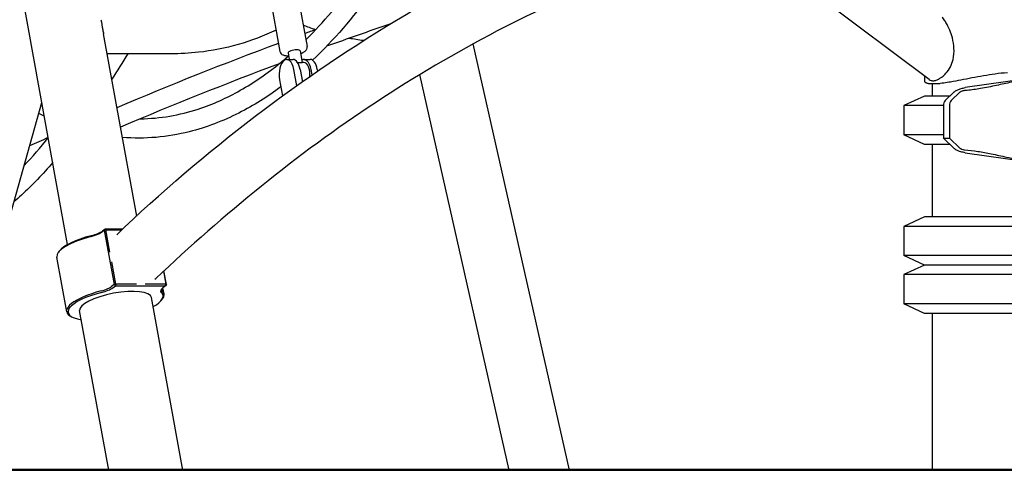
# Model space of a CAD drawing. Units: millimetres. Extents: x 217068 to 276468, y -4101 to 16899.
# Drawn here: x 250947 to 251763, y 769 to 1142 of the extents above; entities that cross this region are included whole.
import ezdxf

# ---------------------------------------------------------------- set-up
doc = ezdxf.new("R2010")
doc.units = ezdxf.units.MM
doc.header["$LTSCALE"] = 15
doc.layers.add('P001', color=131, linetype='Continuous')
doc.layers.add('P_7THICK', color=7, linetype='Continuous', lineweight=50)

msp = doc.modelspace()

# ---------------------------------------------------------------- linework, layer by layer
at = {"layer": 'P001'}
for p, q in [((250986.78, 955.53, 0), (250915.26, 1348.49, 0)), ((251700.36, 1092.22, 0), (251527.88, 1221.56, 0)), ((251174.96, 1175.94, 0), (251185.22, 1119.56, 0)), ((251152.33, 1171.83, 0), (251162.59, 1115.44, 0)), ((251043.98, 979.1, 0), (251016.49, 1130.17, 0)), ((251402.38, 768.54, 0), (251322.65, 1121.8, 0)), ((251072.27, 1113.56, 0), (251019.51, 1113.56, 0)), ((251169.42, 1114.26, 0), (251170.4, 1108.86, 0)), ((251179.25, 1116.05, 0), (251181.02, 1106.36, 0)), ((251168.26, 1108.86, 0), (251173.45, 1108.86, 0)), ((251182.52, 1106.36, 0), (251180.91, 1106.36, 0)), ((251182.52, 1108.86, 0), (251187.72, 1108.86, 0)), ((251176.59, 1087.11, 0), (251174.13, 1100.63, 0)), ((251179.32, 1100.63, 0), (251181.19, 1090.38, 0)), ((251189.23, 1096.04, 0), (251188.39, 1100.63, 0)), ((251193.59, 1100.63, 0), (251193.84, 1099.24, 0)), ((251352.56, 768.54, 0), (251278.57, 1096.36, 0)), ((251696.75, 1090.87, 0), (251696.75, 1094.93, 0)), ((251786.06, 1093.54, 0), (251730.36, 1085.49, 0)), ((251162.38, 1092.08, 0), (251164.84, 1078.59, 0)), ((251703.03, 1088.55, 0), (251703.03, 1078.54, 0)), ((251696.53, 1078.54, 0), (251679.53, 1070.62, 0)), ((251717.61, 1078.54, 0), (251696.53, 1078.54, 0)), ((251713.71, 1074.89, 0), (251721.01, 1081.74, 0)), ((251725.9, 1081.64, 0), (251718.7, 1074.89, 0)), ((250879.68, 768.54, 0), (250965.37, 1073.17, 0)), ((251679.53, 1070.62, 0), (251679.53, 1046.47, 0)), ((251712.28, 1070.62, 0), (251679.53, 1070.62, 0)), ((251712.27, 1070.36, 0), (251712.27, 1043.54, 0)), ((251717.26, 1070.36, 0), (251717.26, 1043.54, 0)), ((251696.53, 1038.54, 0), (251679.53, 1046.47, 0)), ((251712.27, 1046.47, 0), (251679.53, 1046.47, 0)), ((251717.61, 1038.54, 0), (251696.53, 1038.54, 0)), ((251703.03, 1038.54, 0), (251703.03, 978.54, 0)), ((251712.27, 1043.54, 0), (251717.26, 1043.54, 0)), ((251721.01, 1035.35, 0), (251712.27, 1043.54, 0)), ((251717.26, 1043.54, 0), (251725.9, 1035.45, 0)), ((251730.36, 1031.6, 0), (251786.06, 1023.54, 0)), ((251696.53, 978.54, 0), (251679.53, 970.62, 0)), ((251773.03, 978.54, 0), (251696.53, 978.54, 0)), ((251014.86, 965.79, 0), (251017.12, 967.43, 0)), ((251017.81, 968.37, 0), (251015.56, 966.73, 0)), ((251017.12, 967.43, 0), (251017.81, 968.37, 0)), ((251018.46, 967.77, 0), (251017.12, 967.43, 0)), ((251017.12, 967.43, 0), (251025.33, 922.33, 0)), ((251032.39, 968.37, 0), (251017.81, 968.37, 0)), ((251017.81, 968.37, 0), (251018.46, 967.77, 0)), ((251018.46, 967.77, 0), (251031.76, 967.77, 0)), ((251021.83, 949.22, 0), (251018.46, 967.77, 0)), ((251679.53, 970.62, 0), (251679.53, 946.47, 0)), ((251781.53, 970.62, 0), (251679.53, 970.62, 0)), ((250979.85, 950.13, 0), (250979.07, 949.11, 0)), ((251696.53, 938.54, 0), (251679.53, 946.47, 0)), ((251781.53, 946.47, 0), (251679.53, 946.47, 0)), ((250985.97, 899.94, 0), (250977.76, 945.04, 0)), ((251026.66, 922.67, 0), (251023.27, 941.29, 0)), ((251696.53, 938.54, 0), (251679.53, 930.62, 0)), ((251773.03, 938.54, 0), (251696.53, 938.54, 0)), ((251066.26, 933.5, 0), (251068.23, 922.67, 0)), ((251068.63, 922.33, 0), (251066.55, 933.77, 0)), ((251679.53, 930.62, 0), (251679.53, 906.47, 0)), ((251781.53, 930.62, 0), (251679.53, 930.62, 0)), ((251025.33, 922.33, 0), (251023.07, 920.68, 0)), ((251025.33, 922.33, 0), (251026.66, 922.67, 0)), ((251026.37, 921.39, 0), (251025.33, 922.33, 0)), ((251026.66, 922.67, 0), (251026.37, 921.39, 0)), ((251043.82, 922.67, 0), (251026.66, 922.67, 0)), ((251068.23, 922.67, 0), (251050.97, 922.67, 0)), ((251059.06, 926.74, 0), (251059.82, 927.45, 0)), ((251067.93, 921.39, 0), (251068.23, 922.67, 0)), ((251068.63, 922.33, 0), (251067.93, 921.39, 0)), ((251068.23, 922.67, 0), (251068.63, 922.33, 0)), ((251024.11, 919.74, 0), (251026.37, 921.39, 0)), ((251026.37, 921.39, 0), (251067.93, 921.39, 0)), ((251067.93, 921.39, 0), (251065.68, 919.74, 0)), ((251066.64, 914.62, 0), (251065.71, 919.76, 0)), ((251082.3, 768.54, 0), (251056.24, 911.75, 0)), ((251064.55, 909.53, 0), (251065.33, 910.55, 0)), ((251696.53, 898.54, 0), (251679.53, 906.47, 0)), ((251781.53, 906.47, 0), (251679.53, 906.47, 0)), ((251020.81, 768.54, 0), (250996.72, 900.92, 0)), ((251773.03, 898.54, 0), (251696.53, 898.54, 0)), ((251703.03, 898.54, 0), (251703.03, 768.54, 0)), ((250989.72, 895.91, 0), (250988.63, 896.59, 0))]:
    msp.add_line(p, q, dxfattribs=at)
at = {"layer": 'P001', "elevation": 0}
for points in [[(251543.79, 1209.63, 0.058239), (251342.71, 1132.48, 0.049861), (251147.27, 1003.84, 0.020312), (251059.91, 927.53)], [(251184.19, 1125.21, 0.041718), (251224.25, 1172.49, 0.01498), (251240.29, 1196.34, 0.003191), (251251.8, 1214.99)], [(251257.07, 1191.63, -0.007709), (251237.5, 1163.49, -0.047532), (251189.65, 1108.25)], [(251027.42, 963.7, -0.056786), (251267.17, 1146.18, -0.008937), (251302.58, 1166.21)], [(251714.39, 1139.34, 0.02387), (251712.28, 1142.57, 0.012489), (251711.27, 1143.89)], [(251014.37, 1141.79, -0.001992), (251014.59, 1140.55, 0.000896), (251015.07, 1137.82, 0.0013), (251015.33, 1136.38)], [(251015.33, 1136.38, 0.00121), (251015.6, 1134.89, 0.000533), (251016.19, 1131.76, -0.001621), (251016.49, 1130.17)], [(251192.17, 1133.48), (251192.17, 1133.48, -0.011837), (251182.03, 1137.09)], [(251253.61, 1138.06), (251253.61, 1138.06, 0.004399), (251201.26, 1119.75)], [(251714.39, 1097.37, 0.123022), (251720.2, 1108.75, 0.07222), (251721, 1118.09, 0.050677), (251719.64, 1126.64, 0.067853), (251714.39, 1139.34)], [(251159.37, 1133.19, -0.087088), (251095.14, 1114.8, -0.027271), (251072.27, 1113.56)], [(251192.31, 1133.53), (251192.31, 1133.53, 0.000753), (251183.28, 1130.25)], [(251231.77, 1124.45), (251231.77, 1124.45, -0.014674), (251219.78, 1126.34)], [(251161.37, 1122.18), (251161.37, 1122.18, 0.011124), (251027.64, 1068.91)], [(251179.68, 1113.72, 0.02916), (251181.68, 1114.58, 0.020643), (251182.56, 1115.07, 0.035332), (251183.55, 1115.77, 0.045805), (251184.34, 1116.54, 0.061454), (251184.92, 1117.45, 0.157338), (251185.22, 1119.56)], [(251036.52, 1113.56), (251036.52, 1113.56, -0.004339), (251023.36, 1092.43)], [(251046.97, 1059.7, 0.076597), (251094.97, 1067.79, 0.050112), (251129.79, 1083.29, 0.042039), (251162.81, 1105.97, 0.008247), (251169.85, 1111.89)], [(251162.59, 1115.44, 0.158703), (251163.62, 1113.58, 0.085827), (251164.93, 1112.71, 0.014556), (251165.27, 1112.57, 0.036785), (251166.43, 1112.23, 0.022712), (251167.41, 1112.06, 0.019973), (251168.72, 1111.95, 0.014013), (251169.84, 1111.93)], [(251162.04, 1105.35), (251162.04, 1105.35, 0.010987), (251030.57, 1052.78)], [(251177.28, 1106.25, 0.003015), (251177.81, 1106.22, 0.004496), (251178.31, 1106.21, 0.00413), (251178.62, 1106.21)], [(251178.62, 1106.21, 0.018564), (251179.81, 1106.25, 0.008624), (251180.27, 1106.29, 0.002269), (251180.62, 1106.33, -0.006104), (251180.79, 1106.35, -0.015235), (251180.89, 1106.36, -0.006944), (251180.91, 1106.36)], [(251765.26, 1097.81, 0.015767), (251755.1, 1096.77, 0.009938), (251745.51, 1095.29, 0.004864), (251735.87, 1093.51, 0.000158), (251726.68, 1091.73, -0.005172), (251718.25, 1090.17, -0.008139), (251712.6, 1089.29, -0.016337), (251706.73, 1088.67, -0.015612), (251703.55, 1088.54)], [(251711.27, 1094.43, -0.033586), (251709.11, 1092.98, -0.011887), (251708.4, 1092.58)], [(251711.27, 1094.43), (251711.27, 1094.43, 0.0471), (251714.39, 1097.37)], [(251791.5, 1093.54, 0.015154), (251789.15, 1093.47, 0.01698), (251784.95, 1093.06, 0.011276), (251780.04, 1092.31, 0.005119), (251776.43, 1091.64, 0.005512), (251768.64, 1090.03, -0.000305), (251756.28, 1087.32, -0.011121), (251742.97, 1084.74, -0.017359), (251731.91, 1083.25, -0.004272), (251729.79, 1083.07)], [(251163.45, 1086.21, -0.042359), (251128.58, 1064.49, -0.055772), (251087.49, 1048.98, -0.081193), (251032.13, 1044.21)], [(251703.55, 1088.54, -0.017215), (251701.62, 1088.61, -0.015482), (251700.45, 1088.72, -0.01578), (251699.61, 1088.86, -0.03112), (251698.57, 1089.13, -0.035562), (251697.89, 1089.41, -0.041415), (251697.43, 1089.69, -0.054917), (251697.08, 1090, -0.101023), (251696.8, 1090.49, -0.07926), (251696.74, 1090.87)], [(251700.36, 1092.22, 0.096967), (251702.02, 1091.42, 0.047935), (251703.09, 1091.24, 0.017584), (251703.55, 1091.23)], [(251709.15, 1088.54, -0.000868), (251706.27, 1088.53, -0.00195), (251703.98, 1088.54, -0.000868), (251703.2, 1088.54)], [(251703.55, 1091.23, 0.040683), (251704.82, 1091.34, 0.037828), (251706.32, 1091.71, 0.034992), (251708.07, 1092.42, 0.005736), (251708.4, 1092.58)], [(251721.32, 1082.02, -0.024186), (251721.83, 1082.45, -0.032063), (251722.9, 1083.15, -0.027215), (251724.21, 1083.81, -0.035586), (251726.94, 1084.78, -0.033168), (251730.36, 1085.49)], [(251729.79, 1083.07, 0.042224), (251728.41, 1082.84, 0.045508), (251727.04, 1082.36, 0.033093), (251726.42, 1082.03, 0.032206), (251726.01, 1081.74)], [(250967.44, 1061.8), (250967.44, 1061.8, -0.006029), (250962.8, 1064.05)], [(250950.69, 1021), (250950.69, 1021, 0.023501), (250970.66, 1044.08)], [(250970.66, 1044.11), (250970.66, 1044.11, 0.001271), (250955.24, 1037.18)], [(251730.36, 1031.6, -0.036474), (251726.63, 1032.39, -0.02726), (251724.49, 1033.15, -0.025433), (251723.15, 1033.8, -0.0301), (251722.03, 1034.49, -0.028539), (251721.32, 1035.06)], [(251726.01, 1035.35, 0.027644), (251726.33, 1035.12, 0.029245), (251726.82, 1034.83, 0.031616), (251727.64, 1034.48, 0.055856), (251729.52, 1034.04, 0.008662), (251729.79, 1034.02)], [(251729.79, 1034.02, -0.019404), (251740.72, 1032.71, -0.011773), (251751.93, 1030.67, -0.004733), (251764.57, 1027.95, 0.002919), (251772.61, 1026.21, 0.008484), (251780.04, 1024.78, 0.010584), (251784.95, 1024.03, 0.016014), (251789.15, 1023.62, 0.015154), (251791.5, 1023.54)], [(250974.42, 1023.45, -0.030107), (250948.5, 996.43, -0.007872), (250942.21, 990.83)]]:
    msp.add_lwpolyline(points, format="xyb", dxfattribs=at)
at = {"layer": 'P001'}
for centre, major_axis, ratio, start_param, end_param in [((251168.26, 1096.36, 0), (0, 12.5), 0.5, -1.22173, 1.919862), ((251174.34, 1115.15, 0), (4.92, 0.9), 0.296198, 0, 3.141593), ((251182.52, 1096.36, 0), (0, 12.5), 0.5, -1.22173, 0.301088), ((251173.45, 1096.36, 0), (0, -12.5), 0.5, 1.919862, 3.141593), ((251182.52, 1096.36, 0), (0, -10), 0.5, 1.414444, 3.141593), ((251187.72, 1096.36, 0), (0, -12.5), 0.5, 1.919862, 3.141593), ((251747.52, 968.61, 0), (0, -124.94), 0.5, -2.708777, -2.703341), ((251729.28, 1081.64, 0), (3.8, 0.89), 0.367504, 2.514939, 2.573983), ((251714.77, 1070.36, 0), (0, 5), 0.5, 0.438251, 1.570796), ((251719.76, 1070.36, 0), (0, -5), 0.5, -2.703341, -1.570796), ((251747.52, 1148.48, 0), (0, -124.94), 0.5, -0.438251, -0.432816), ((251729.28, 1035.45, 0), (-3.8, 0.89), 0.367504, 0.56761, 0.626653), ((251017.93, 953.32, 0), (39.35, 7.16), 0.296198, 1.815456, 2.82628), ((251001.87, 965.79, 0), (14.76, 2.69), 0.296198, -1.326136, -0.550943), ((251001.7, 966.73, 0), (-15.74, -2.86), 0.296198, 1.815456, 2.59065), ((251018.1, 952.38, 0), (-40.34, -7.34), 0.296198, -1.326136, 0), ((251043.28, 945.25, 0), (17.18, -17.18), 0.785842, -0.046338, -0.040019), ((251026.31, 907.28, 0), (40.34, 7.34), 0.296198, 1.815456, 3.456906), ((251026.48, 906.34, 0), (-39.35, -7.16), 0.296198, -1.326136, 0.713234), ((251026.48, 906.34, 0), (-29.76, -5.42), 0.296198, 3.141593, 6.283185), ((251010.08, 920.68, 0), (-14.76, -2.69), 0.296198, 1.815456, 2.59065), ((251010.25, 919.74, 0), (15.74, 2.86), 0.296198, -1.326136, -0.550943), ((251026.48, 906.34, 0), (-39.35, -7.16), 0.296198, 2.428359, 3.365843), ((251079.53, 919.74, 0), (15.74, 2.86), 0.296198, 2.59065, 3.365843), ((251079.36, 920.68, 0), (-14.76, -2.69), 0.296198, -0.214607, 0.22425), ((251026.31, 907.28, 0), (40.34, 7.34), 0.296198, -0.315313, 0.22425)]:
    msp.add_ellipse(centre, major_axis=major_axis, ratio=ratio, start_param=start_param, end_param=end_param, dxfattribs=at)
at = {"layer": 'P_7THICK'}
msp.add_line((247887.51, 768.8, 0), (262479.57, 768.8, 0), dxfattribs=at)

doc.saveas('drawing.dxf')
